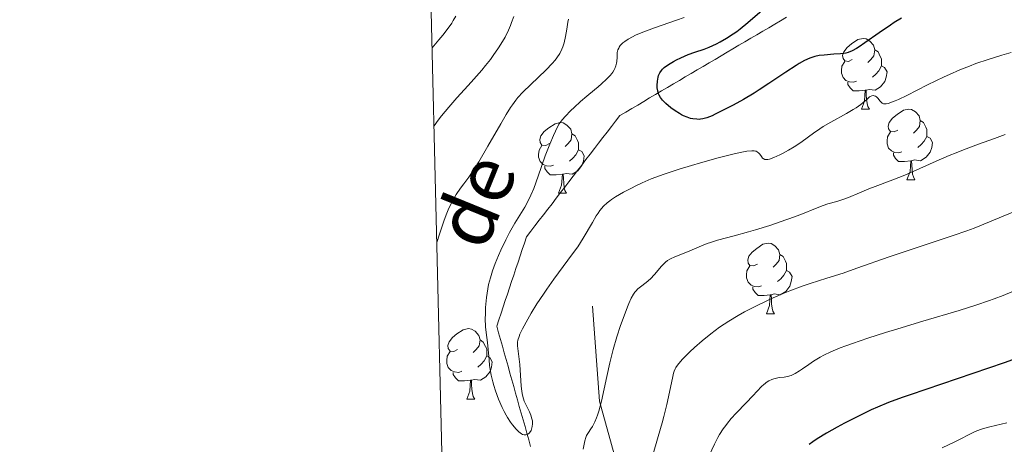
# Model space of a CAD drawing. Units: metres. Extents: x 663992 to 668518, y 4753131 to 4756209.
# Drawn here: x 664876 to 665017, y 4753630 to 4753690 of the extents above; entities that cross this region are included whole.
import ezdxf

# ---------------------------------------------------------------- set-up
doc = ezdxf.new("R2010")
doc.units = ezdxf.units.M
doc.header["$MEASUREMENT"] = 0
doc.linetypes.add('DGN Style 3', pattern=[76.37938, 54.5567, -21.82268])
for name, color, linetype, lineweight in [('Carátula', 7, 'Continuous', 0), ('Elementos auxiliares', 7, 'Continuous', 0), ('Entidades rústicas y varios', 7, 'Continuous', 0), ('Hidrografía', 7, 'Continuous', 0), ('Relieve y altimetría', 7, 'Continuous', 0), ('Textos de rotulación', 7, 'Continuous', 0), ('Viales y ferrocarril', 7, 'Continuous', 0)]:
    doc.layers.add(name, color=color, linetype=linetype, lineweight=lineweight)
doc.styles.add('Style-timesi', font='timesi.shx', dxfattribs={"bigfont": 'timesibig.shx'})

msp = doc.modelspace()

# ---------------------------------------------------------------- linework, layer by layer
at = {"layer": 'Carátula', "color": 7, "linetype": 'Continuous', "lineweight": 0}
msp.add_3dface([(664064.12, 4753131.31), (668517.81, 4753239.52), (668445.66, 4756208.65), (663991.98, 4756100.44)], dxfattribs=at)
at = {"layer": 'Elementos auxiliares', "color": 250, "linetype": 'Continuous', "lineweight": 0}
msp.add_3dface([(664938.53, 4753546.4), (668339.3, 4753629.03), (668282.42, 4755942.37), (664882.82, 4755859.77)], dxfattribs=at)
at = {"layer": 'Entidades rústicas y varios', "color": 92, "linetype": 'Continuous', "lineweight": 0, "flags": 128}
for points in [[(664994.92, 4753684.49), (664994.39, 4753684.23), (664993.86, 4753684.28), (664993.6, 4753684.65), (664993.54, 4753685.08), (664993.7, 4753685.6), (664994.18, 4753686.19), (664994.82, 4753686.72), (664995.72, 4753687.31), (664996.46, 4753687.47), (664996.89, 4753687.41), (664997.42, 4753687.1), (664997.95, 4753686.51), (664998.11, 4753685.87), (664998, 4753685.02), (664997.57, 4753684.49), (664997.15, 4753684.07)], [(664998.11, 4753685.87), (664998.58, 4753685.56), (664998.9, 4753684.92), (664999.06, 4753684.6), (664999.06, 4753684.02), (664999.06, 4753683.59), (664998.69, 4753682.9), (664998.27, 4753682.42), (664997.79, 4753682)], [(664995.51, 4753681.41), (664995.08, 4753681.25), (664994.5, 4753681.31), (664994.02, 4753681.52), (664993.6, 4753681.95), (664993.38, 4753682.53), (664993.38, 4753682.95), (664993.44, 4753683.54), (664993.86, 4753684.23)], [(664999.06, 4753683.59), (664999.51, 4753683.34), (664999.86, 4753682.73), (664999.75, 4753682), (664999.54, 4753681.36), (664998.95, 4753680.62), (664998.16, 4753680.14), (664997.31, 4753680.25), (664996.88, 4753680.12)], [(664996.77, 4753680.12), (664995.88, 4753680.03), (664995.03, 4753680.03), (664994.61, 4753680.46), (664994.29, 4753680.94), (664994.29, 4753681.25)], [(664996.22, 4753677.43), (664996.66, 4753678.59), (664996.77, 4753680.12), (664996.88, 4753680.12), (664996.91, 4753679.53), (664996.95, 4753678.85), (664997.02, 4753678.23), (664997.13, 4753677.83), (664997.35, 4753677.43)], [(664996.22, 4753677.43), (664997.35, 4753677.43)], [(665001.4, 4753674.46), (665000.87, 4753674.19), (665000.34, 4753674.25), (665000.07, 4753674.62), (665000.02, 4753675.04), (665000.18, 4753675.56), (665000.66, 4753676.16), (665001.29, 4753676.69), (665002.19, 4753677.27), (665002.94, 4753677.43), (665003.36, 4753677.38), (665003.89, 4753677.06), (665004.42, 4753676.48), (665004.58, 4753675.84), (665004.47, 4753674.99), (665004.05, 4753674.46), (665003.63, 4753674.03)], [(665004.58, 4753675.84), (665005.06, 4753675.52), (665005.37, 4753674.88), (665005.53, 4753674.56), (665005.53, 4753673.98), (665005.53, 4753673.56), (665005.16, 4753672.87), (665004.74, 4753672.39), (665004.26, 4753671.97)], [(664951.84, 4753672.55), (664951.31, 4753672.29), (664950.78, 4753672.34), (664950.52, 4753672.71), (664950.46, 4753673.14), (664950.62, 4753673.66), (664951.1, 4753674.25), (664951.74, 4753674.78), (664952.64, 4753675.37), (664953.38, 4753675.53), (664953.81, 4753675.47), (664954.34, 4753675.16), (664954.87, 4753674.57), (664955.03, 4753673.93), (664954.92, 4753673.08), (664954.49, 4753672.55), (664954.07, 4753672.13)], [(664955.03, 4753673.93), (664955.5, 4753673.62), (664955.82, 4753672.98), (664955.98, 4753672.66), (664955.98, 4753672.08), (664955.98, 4753671.65), (664955.61, 4753670.96), (664955.19, 4753670.48), (664954.71, 4753670.06)], [(665001.98, 4753671.38), (665001.56, 4753671.22), (665000.97, 4753671.28), (665000.5, 4753671.49), (665000.07, 4753671.91), (664999.86, 4753672.5), (664999.86, 4753672.92), (664999.91, 4753673.5), (665000.34, 4753674.19)], [(665005.53, 4753673.56), (665005.99, 4753673.31), (665006.33, 4753672.69), (665006.22, 4753671.97), (665006.01, 4753671.33), (665005.43, 4753670.59), (665004.63, 4753670.11), (665003.78, 4753670.21), (665003.35, 4753670.08)], [(664952.43, 4753669.47), (664952, 4753669.31), (664951.42, 4753669.37), (664950.94, 4753669.58), (664950.52, 4753670.01), (664950.3, 4753670.59), (664950.3, 4753671.01), (664950.36, 4753671.6), (664950.78, 4753672.29)], [(664955.98, 4753671.65), (664956.43, 4753671.4), (664956.78, 4753670.79), (664956.67, 4753670.06), (664956.46, 4753669.42), (664955.87, 4753668.68), (664955.08, 4753668.2), (664954.23, 4753668.31), (664953.8, 4753668.18)], [(665003.24, 4753670.08), (665002.35, 4753670), (665001.51, 4753670), (665001.08, 4753670.43), (665000.76, 4753670.9), (665000.76, 4753671.22)], [(664953.69, 4753668.18), (664952.8, 4753668.09), (664951.95, 4753668.09), (664951.53, 4753668.52), (664951.21, 4753669), (664951.21, 4753669.31)], [(665002.7, 4753667.4), (665003.13, 4753668.56), (665003.24, 4753670.08), (665003.35, 4753670.08), (665003.39, 4753669.5), (665003.42, 4753668.81), (665003.49, 4753668.2), (665003.61, 4753667.8), (665003.82, 4753667.4)], [(664953.14, 4753665.49), (664953.58, 4753666.65), (664953.69, 4753668.18), (664953.8, 4753668.18), (664953.83, 4753667.59), (664953.87, 4753666.91), (664953.94, 4753666.29), (664954.05, 4753665.89), (664954.27, 4753665.49)], [(665002.7, 4753667.4), (665003.82, 4753667.4)], [(664953.14, 4753665.49), (664954.27, 4753665.49)], [(664981.42, 4753655.41), (664980.89, 4753655.15), (664980.36, 4753655.2), (664980.1, 4753655.57), (664980.04, 4753656), (664980.2, 4753656.52), (664980.68, 4753657.11), (664981.32, 4753657.64), (664982.22, 4753658.23), (664982.96, 4753658.39), (664983.38, 4753658.33), (664983.92, 4753658.02), (664984.44, 4753657.43), (664984.6, 4753656.79), (664984.5, 4753655.94), (664984.07, 4753655.41), (664983.65, 4753654.99)], [(664984.6, 4753656.79), (664985.08, 4753656.48), (664985.4, 4753655.84), (664985.56, 4753655.52), (664985.56, 4753654.94), (664985.56, 4753654.51), (664985.18, 4753653.82), (664984.76, 4753653.34), (664984.28, 4753652.92)], [(664982, 4753652.33), (664981.58, 4753652.17), (664981, 4753652.23), (664980.52, 4753652.44), (664980.1, 4753652.87), (664979.88, 4753653.45), (664979.88, 4753653.87), (664979.94, 4753654.46), (664980.36, 4753655.15)], [(664985.56, 4753654.51), (664986.01, 4753654.26), (664986.36, 4753653.65), (664986.24, 4753652.92), (664986.04, 4753652.28), (664985.45, 4753651.54), (664984.66, 4753651.06), (664983.8, 4753651.17), (664983.38, 4753651.04)], [(664983.26, 4753651.04), (664982.38, 4753650.95), (664981.53, 4753650.95), (664981.1, 4753651.38), (664980.78, 4753651.86), (664980.78, 4753652.17)], [(664982.72, 4753648.35), (664983.16, 4753649.51), (664983.26, 4753651.04), (664983.38, 4753651.04), (664983.41, 4753650.45), (664983.44, 4753649.77), (664983.52, 4753649.15), (664983.63, 4753648.75), (664983.84, 4753648.35)], [(664982.72, 4753648.35), (664983.84, 4753648.35)], [(664938.78, 4753643.27), (664938.25, 4753643.01), (664937.72, 4753643.06), (664937.46, 4753643.43), (664937.4, 4753643.86), (664937.56, 4753644.38), (664938.04, 4753644.97), (664938.68, 4753645.5), (664939.58, 4753646.09), (664940.32, 4753646.25), (664940.75, 4753646.19), (664941.28, 4753645.88), (664941.81, 4753645.29), (664941.97, 4753644.65), (664941.86, 4753643.8), (664941.43, 4753643.27), (664941.01, 4753642.85)], [(664941.97, 4753644.65), (664942.44, 4753644.34), (664942.76, 4753643.7), (664942.92, 4753643.38), (664942.92, 4753642.8), (664942.92, 4753642.37), (664942.55, 4753641.68), (664942.13, 4753641.2), (664941.65, 4753640.78)], [(664939.37, 4753640.19), (664938.94, 4753640.03), (664938.36, 4753640.09), (664937.88, 4753640.3), (664937.46, 4753640.73), (664937.24, 4753641.31), (664937.24, 4753641.73), (664937.3, 4753642.32), (664937.72, 4753643.01)], [(664942.92, 4753642.37), (664943.37, 4753642.12), (664943.72, 4753641.51), (664943.61, 4753640.78), (664943.4, 4753640.14), (664942.81, 4753639.4), (664942.02, 4753638.92), (664941.17, 4753639.03), (664940.74, 4753638.9)], [(664940.63, 4753638.9), (664939.74, 4753638.81), (664938.89, 4753638.81), (664938.47, 4753639.24), (664938.15, 4753639.72), (664938.15, 4753640.03)], [(664940.08, 4753636.21), (664940.52, 4753637.37), (664940.63, 4753638.9), (664940.74, 4753638.9), (664940.77, 4753638.31), (664940.81, 4753637.63), (664940.88, 4753637.01), (664940.99, 4753636.61), (664941.21, 4753636.21)], [(664940.08, 4753636.21), (664941.21, 4753636.21)]]:
    msp.add_lwpolyline(points, dxfattribs=at)
at = {"layer": 'Hidrografía', "color": 142, "linetype": 'DGN Style 3', "lineweight": 13}
for points in [[(664985.57, 4753690.5, 947.68), (664984.73, 4753690, 947.71), (664983.88, 4753689.5, 947.8), (664983.03, 4753689, 947.95), (664982.18, 4753688.5, 948.12), (664981.34, 4753688, 948.22), (664980.49, 4753687.5, 948.27), (664979.64, 4753687.01, 948.37), (664978.8, 4753686.51, 948.48), (664977.95, 4753686.01, 948.48), (664977.1, 4753685.51, 948.56), (664976.26, 4753685.01, 948.68), (664975.41, 4753684.51, 948.84), (664974.56, 4753684.01, 948.91), (664973.71, 4753683.51, 948.82), (664972.87, 4753683.01, 948.99), (664972.02, 4753682.51, 949.05), (664971.17, 4753682.02, 949.06), (664970.33, 4753681.52, 949.09), (664969.48, 4753681.02, 949.12), (664968.63, 4753680.52, 949.18), (664967.79, 4753680.02, 949.65), (664966.94, 4753679.52, 950.26), (664966.09, 4753679.02, 950.69), (664965.25, 4753678.52, 950.85), (664964.4, 4753678.02, 950.84), (664963.55, 4753677.52, 950.96), (664962.7, 4753677.03, 951.29), (664961.86, 4753676.53, 951.44), (664961.25, 4753675.74, 951.46), (664960.65, 4753674.96, 951.51), (664960.05, 4753674.18, 951.53), (664959.44, 4753673.4, 951.47), (664958.84, 4753672.61, 951.56), (664958.24, 4753671.83, 951.58), (664957.64, 4753671.05, 951.56)], [(664957.64, 4753671.05, 951.56), (664957.03, 4753670.26, 951.53), (664956.43, 4753669.48, 951.59), (664955.83, 4753668.7, 951.8), (664955.22, 4753667.92, 952.28), (664954.62, 4753667.13, 952.74), (664954.02, 4753666.35, 952.96), (664953.41, 4753665.57, 953.11), (664952.81, 4753664.78, 953.2), (664952.21, 4753664, 953.22), (664951.6, 4753663.22, 953.26), (664951, 4753662.44, 953.3), (664950.4, 4753661.65, 953.31), (664949.79, 4753660.87, 953.37), (664949.19, 4753660.09, 953.49), (664948.59, 4753659.31, 953.61), (664948.29, 4753658.4, 953.7), (664947.98, 4753657.49, 953.75), (664947.68, 4753656.58, 953.86), (664947.38, 4753655.68, 953.99), (664947.08, 4753654.77, 954.08), (664946.77, 4753653.86, 954.15), (664946.47, 4753652.95, 954.18), (664946.17, 4753652.05, 954.21), (664945.87, 4753651.14, 954.23), (664945.56, 4753650.23, 954.24), (664945.26, 4753649.32, 954.28), (664944.96, 4753648.42, 954.3), (664944.66, 4753647.51, 954.3), (664944.35, 4753646.6, 954.42), (664944.62, 4753645.65, 954.44), (664944.89, 4753644.7, 954.54), (664945.16, 4753643.75, 954.61), (664945.42, 4753642.8, 954.63), (664945.69, 4753641.85, 954.68), (664945.96, 4753640.9, 954.66), (664946.23, 4753639.94, 954.64), (664946.49, 4753638.99, 954.62), (664946.76, 4753638.04, 954.65), (664947.03, 4753637.09, 954.75), (664947.3, 4753636.14, 954.82), (664947.56, 4753635.19, 954.75), (664947.83, 4753634.24, 954.69), (664948.1, 4753633.29, 954.7), (664948.37, 4753632.34, 954.77), (664948.63, 4753631.39, 954.93), (664948.9, 4753630.43, 955.04), (664949.17, 4753629.48, 955.11)]]:
    msp.add_polyline3d(points, dxfattribs=at)
at = {"layer": 'Relieve y altimetría', "color": 36, "linetype": 'Continuous', "lineweight": 30, "flags": 128}
for points, elevation in [([(664967.29, 4753681.97), (664967.37, 4753682.23), (664967.54, 4753682.61), (664967.76, 4753682.94), (664967.91, 4753683.1), (664968.18, 4753683.36), (664968.77, 4753683.78), (664969.48, 4753684.2), (664969.9, 4753684.42), (664970.55, 4753684.74), (664971.56, 4753685.18), (664972.54, 4753685.53), (664973.85, 4753685.97), (664974.56, 4753686.24), (664975.59, 4753686.7), (664976.15, 4753686.99), (664977.04, 4753687.5), (664977.98, 4753688.12), (664978.48, 4753688.48), (664978.99, 4753688.87), (664980.05, 4753689.73), (664983.48, 4753692.7)], 950), ([(665001.91, 4753690.35), (665000.87, 4753689.73), (665000.34, 4753689.38), (664998.72, 4753688.27), (664996.72, 4753686.84), (664995.88, 4753686.27), (664995.52, 4753686.05), (664994.88, 4753685.71), (664994.33, 4753685.49), (664993.98, 4753685.39), (664993.74, 4753685.35), (664993.25, 4753685.29), (664992.3, 4753685.23), (664990.91, 4753685.13), (664990.21, 4753685.04), (664989.61, 4753684.91), (664989.31, 4753684.82), (664988.86, 4753684.67), (664988.14, 4753684.35), (664987.35, 4753683.93), (664986.92, 4753683.66), (664985.45, 4753682.69), (664983.07, 4753681.06), (664981.69, 4753680.17), (664980.96, 4753679.72), (664979.46, 4753678.83), (664977.97, 4753678), (664977.04, 4753677.51), (664975.44, 4753676.71), (664974.97, 4753676.5), (664974.21, 4753676.2), (664973.64, 4753676.04), (664973.34, 4753675.99), (664973.15, 4753675.98), (664972.8, 4753675.99), (664972.23, 4753676.07), (664971.93, 4753676.13), (664971.44, 4753676.28), (664970.9, 4753676.5), (664970.62, 4753676.65), (664970.32, 4753676.81), (664969.72, 4753677.2), (664969.12, 4753677.64), (664968.4, 4753678.24), (664968.1, 4753678.52), (664967.92, 4753678.72), (664967.63, 4753679.08), (664967.43, 4753679.41), (664967.35, 4753679.61), (664967.24, 4753680.02), (664967.18, 4753680.48), (664967.17, 4753680.8), (664967.2, 4753681.4), (664967.29, 4753681.97)], 950), ([(665017.72, 4753641.82), (665016.5, 4753641.39), (665003.15, 4753636.86), (665002, 4753636.45), (665000.07, 4753635.73), (664998.51, 4753635.1), (664997.59, 4753634.69), (664995.78, 4753633.82), (664993.79, 4753632.81), (664992.76, 4753632.26), (664991.26, 4753631.41), (664989.91, 4753630.57), (664989.31, 4753630.18), (664988.79, 4753629.79)], 975)]:
    msp.add_lwpolyline(points, dxfattribs=dict(at, elevation=elevation))
at = {"layer": 'Relieve y altimetría', "color": 36, "linetype": 'Continuous', "lineweight": 0, "flags": 128}
for points, elevation in [([(664935.16, 4753686.15), (664936.13, 4753687.28), (664936.68, 4753687.95), (664937.58, 4753689.14), (664937.94, 4753689.67), (664938.16, 4753690.01), (664938.52, 4753690.64)], 970), ([(664935.43, 4753675.06), (664936.03, 4753675.88), (664936.49, 4753676.47), (664937.53, 4753677.71), (664938.69, 4753679.02), (664940.29, 4753680.81), (664941.09, 4753681.7), (664942.21, 4753682.99), (664942.73, 4753683.62), (664943.44, 4753684.5), (664943.86, 4753685.07), (664944.62, 4753686.15), (664944.95, 4753686.67), (664945.53, 4753687.68), (664946.01, 4753688.66), (664946.3, 4753689.3), (664946.47, 4753689.73), (664946.78, 4753690.59)], 965), ([(664935.83, 4753658.5), (664936.21, 4753659.65), (664936.86, 4753661.66), (664937.24, 4753662.67), (664937.44, 4753663.15), (664937.86, 4753664.02), (664938.29, 4753664.8), (664938.59, 4753665.29), (664939.21, 4753666.19), (664939.68, 4753666.84), (664940.36, 4753667.78), (664940.74, 4753668.35), (664941.78, 4753669.97), (664943.09, 4753672.17), (664944.91, 4753675.33), (664945.69, 4753676.66), (664946.31, 4753677.67), (664946.57, 4753678.07), (664947.05, 4753678.73), (664947.37, 4753679.11), (664948.08, 4753679.85), (664951.39, 4753683.02), (664952.23, 4753683.9), (664952.66, 4753684.41), (664952.9, 4753684.73), (664953.3, 4753685.35), (664953.62, 4753685.97), (664953.75, 4753686.3), (664953.93, 4753686.84), (664954.14, 4753687.75), (664954.31, 4753688.81), (664954.46, 4753689.78), (664954.54, 4753690.23)], 960), ([(664945.88, 4753633.6), (664945.68, 4753633.94), (664945.39, 4753634.48), (664945.11, 4753635.03), (664944.6, 4753636.2), (664944.17, 4753637.4), (664943.92, 4753638.18), (664943.78, 4753638.69), (664943.55, 4753639.64), (664943.45, 4753640.14), (664943.32, 4753641.03), (664943.25, 4753641.83), (664943.19, 4753642.8), (664943.15, 4753643.26), (664943.03, 4753644.28), (664942.84, 4753645.71), (664942.77, 4753646.5), (664942.72, 4753647.67), (664942.73, 4753648.29), (664942.76, 4753649.23), (664942.83, 4753650.19), (664942.88, 4753650.66), (664943.07, 4753651.9), (664943.2, 4753652.52), (664943.44, 4753653.46), (664943.76, 4753654.46), (664943.94, 4753654.98), (664944.14, 4753655.52), (664944.6, 4753656.65), (664944.94, 4753657.41), (664945.64, 4753658.88), (664946.18, 4753659.9), (664946.94, 4753661.21), (664947.89, 4753662.73), (664948.34, 4753663.49), (664948.91, 4753664.59), (664949.19, 4753665.19), (664949.61, 4753666.18), (664950.25, 4753667.91), (664951.25, 4753670.78), (664951.89, 4753672.46), (664952.41, 4753673.68), (664952.7, 4753674.31), (664953.18, 4753675.3), (664953.69, 4753675.95), (664954.07, 4753676.39), (664954.9, 4753677.25), (664955.35, 4753677.68), (664956.25, 4753678.5), (664957.15, 4753679.27), (664958.27, 4753680.2), (664958.76, 4753680.61), (664959.23, 4753681.02), (664959.98, 4753681.7), (664960.5, 4753682.23), (664960.74, 4753682.52), (664960.87, 4753682.7), (664961.07, 4753683.03), (664961.16, 4753683.21), (664961.3, 4753683.58), (664961.39, 4753683.96), (664961.43, 4753684.23), (664961.47, 4753684.82), (664961.48, 4753685.26), (664961.5, 4753685.5), (664961.59, 4753685.87), (664961.7, 4753686.12), (664961.77, 4753686.26), (664961.9, 4753686.46), (664962.14, 4753686.73), (664962.29, 4753686.86), (664962.55, 4753687.07), (664963.03, 4753687.39), (664963.64, 4753687.72), (664964.09, 4753687.94), (664965.12, 4753688.37), (664966.79, 4753689), (664969.92, 4753690.06), (664971.03, 4753690.47)], 955), ([(665017.5, 4753685.48), (665016.19, 4753685.12), (665014.23, 4753684.51), (665012.48, 4753683.9), (665011.59, 4753683.56), (665010.21, 4753683), (665008.76, 4753682.37), (665008, 4753682.02), (665005.63, 4753680.87), (665002.68, 4753679.39), (665001.5, 4753678.82), (665001.02, 4753678.6), (665000.27, 4753678.32), (665000.08, 4753678.26), (664999.76, 4753678.19), (664999.51, 4753678.18), (664999.38, 4753678.2), (664999.16, 4753678.29), (664999.06, 4753678.37), (664998.88, 4753678.57), (664998.54, 4753679.01), (664998.37, 4753679.19), (664998.24, 4753679.27), (664998.05, 4753679.34), (664997.95, 4753679.36), (664997.71, 4753679.34), (664997.47, 4753679.24)], 955), ([(664997.47, 4753679.24), (664997.35, 4753679.17), (664996.97, 4753678.83), (664996.48, 4753678.38), (664996.14, 4753678.11), (664995.48, 4753677.64), (664995.06, 4753677.39), (664994.08, 4753676.83), (664991.85, 4753675.59), (664990.78, 4753674.96), (664990.29, 4753674.64), (664989.39, 4753674.03), (664987.79, 4753672.86), (664987.03, 4753672.32), (664986.64, 4753672.07), (664985.86, 4753671.6), (664985.09, 4753671.19), (664984.62, 4753670.95), (664983.78, 4753670.57), (664983.14, 4753670.34), (664982.89, 4753670.29), (664982.59, 4753670.27), (664982.46, 4753670.3), (664982.25, 4753670.41), (664982.16, 4753670.49), (664982, 4753670.7), (664981.77, 4753671.02), (664981.64, 4753671.18), (664981.41, 4753671.37), (664981.23, 4753671.45), (664981.13, 4753671.48), (664980.95, 4753671.51), (664980.62, 4753671.53), (664979.93, 4753671.46), (664979.47, 4753671.38), (664978.3, 4753671.12), (664975.85, 4753670.51), (664973.33, 4753669.81), (664972.06, 4753669.45), (664970.3, 4753668.92), (664968.16, 4753668.21), (664967, 4753667.79), (664966.31, 4753667.51), (664965.03, 4753666.96), (664964.11, 4753666.52), (664963.51, 4753666.22), (664962.38, 4753665.63), (664961.25, 4753664.98), (664960.68, 4753664.61), (664960.42, 4753664.42), (664960.05, 4753664.13), (664959.53, 4753663.63), (664959.02, 4753663.02), (664958.77, 4753662.66), (664958.5, 4753662.26), (664957.95, 4753661.33), (664956.64, 4753659.12), (664955.86, 4753657.89), (664955.42, 4753657.26), (664954.48, 4753655.96), (664952.47, 4753653.26), (664951.46, 4753651.86), (664950.98, 4753651.16), (664950.07, 4753649.75), (664949.25, 4753648.42), (664948.77, 4753647.6), (664948.02, 4753646.21), (664947.65, 4753645.45), (664947.52, 4753645.14), (664947.37, 4753644.63), (664947.32, 4753644.34), (664947.31, 4753644.16), (664947.32, 4753643.78), (664947.62, 4753641.13), (664947.82, 4753638.05), (664947.9, 4753637.34), (664947.95, 4753637.03), (664948.05, 4753636.59), (664948.27, 4753635.95), (664948.57, 4753635.29), (664949, 4753634.4), (664949.19, 4753633.96), (664949.36, 4753633.41), (664949.42, 4753633.13), (664949.44, 4753632.73), (664949.4, 4753632.33), (664949.36, 4753632.13), (664949.23, 4753631.78), (664949.14, 4753631.61), (664948.98, 4753631.4), (664948.78, 4753631.23), (664948.67, 4753631.18), (664948.5, 4753631.14), (664948.27, 4753631.15), (664948.03, 4753631.22), (664947.86, 4753631.31), (664947.5, 4753631.57), (664947.11, 4753631.95), (664946.57, 4753632.59), (664946.29, 4753632.97), (664945.88, 4753633.6)], 955), ([(665016.65, 4753673.81), (665015.14, 4753673.28), (665012.89, 4753672.47), (665010.72, 4753671.65), (665009.68, 4753671.24), (665008.69, 4753670.83), (665006.83, 4753670.03), (665003.57, 4753668.58), (665002.17, 4753667.97), (665000.3, 4753667.23), (664998.19, 4753666.45), (664997.25, 4753666.09), (664995.95, 4753665.55), (664994.4, 4753664.89), (664993.7, 4753664.62), (664992.73, 4753664.31), (664991.46, 4753663.97), (664990.79, 4753663.75), (664989.69, 4753663.32), (664987.85, 4753662.57), (664986.71, 4753662.13), (664984.68, 4753661.41), (664983.19, 4753660.92), (664981.16, 4753660.3), (664980.18, 4753660.02), (664978.12, 4753659.45), (664975.75, 4753658.81), (664974.75, 4753658.5), (664974.29, 4753658.35), (664973.47, 4753658.03), (664971.48, 4753657.15), (664970.61, 4753656.81), (664969.59, 4753656.42), (664969.17, 4753656.23), (664968.98, 4753656.13), (664968.64, 4753655.92), (664968.34, 4753655.69), (664968.15, 4753655.51), (664967.77, 4753655.1), (664966.79, 4753653.92), (664966.23, 4753653.33), (664965.62, 4753652.81), (664964.81, 4753652.2), (664964.44, 4753651.89), (664964.15, 4753651.59), (664964.01, 4753651.43), (664963.81, 4753651.14), (664963.49, 4753650.58), (664963.13, 4753649.81), (664962.93, 4753649.32), (664962.31, 4753647.68), (664961.97, 4753646.7), (664961.44, 4753645.06), (664960.93, 4753643.27), (664960.68, 4753642.33), (664960.45, 4753641.37), (664960.01, 4753639.46), (664959.23, 4753635.93), (664958.86, 4753634.52), (664958.68, 4753633.93), (664958.55, 4753633.59), (664958.31, 4753633), (664957.96, 4753632.33), (664957.74, 4753631.99), (664957.38, 4753631.47), (664957.19, 4753631.19), (664957.11, 4753631.04), (664957, 4753630.79), (664956.86, 4753630.3), (664956.66, 4753629.14)], 960), ([(665019.11, 4753663.36), (665014.44, 4753661.42), (665012.24, 4753660.54), (665011.21, 4753660.15), (665009.29, 4753659.48), (665003.56, 4753657.6), (665000.16, 4753656.43), (664995.59, 4753654.82), (664993.61, 4753654.14), (664991.31, 4753653.4), (664988.93, 4753652.66), (664987.77, 4753652.26), (664986.04, 4753651.61), (664985.1, 4753651.23), (664983.66, 4753650.61), (664981.47, 4753649.58), (664979.59, 4753648.62), (664978.68, 4753648.11), (664977.34, 4753647.3), (664976.04, 4753646.44), (664975.41, 4753645.98), (664974.79, 4753645.51), (664973.59, 4753644.53), (664972.49, 4753643.56), (664971.83, 4753642.95), (664970.78, 4753641.91), (664970.24, 4753641.31), (664970.04, 4753641.05), (664969.83, 4753640.72), (664969.74, 4753640.55), (664969.59, 4753640.18), (664969.51, 4753639.9), (664969.34, 4753639.22), (664968.53, 4753635.45), (664968.11, 4753633.75), (664967.87, 4753632.84), (664967.32, 4753630.9), (664966.52, 4753628.14)], 965), ([(665017.6, 4753651.48), (665016.36, 4753650.97), (665015.12, 4753650.49), (665014.29, 4753650.19), (665012.64, 4753649.62), (665010.13, 4753648.84)], 970), ([(665010.13, 4753648.84), (665004.96, 4753647.31), (665001.38, 4753646.23), (664999.63, 4753645.68), (664997.14, 4753644.88), (664994.96, 4753644.14), (664994.02, 4753643.8), (664993.2, 4753643.5), (664991.88, 4753642.95), (664990.88, 4753642.48), (664990.35, 4753642.19), (664989.42, 4753641.6), (664988.75, 4753641.13), (664987.86, 4753640.51), (664987.43, 4753640.23), (664986.81, 4753639.86), (664986.52, 4753639.72), (664986.24, 4753639.6), (664985.71, 4753639.44), (664985.23, 4753639.36), (664984.62, 4753639.28), (664984.32, 4753639.24), (664983.75, 4753639.1), (664983.47, 4753639), (664983.07, 4753638.82), (664982.69, 4753638.59), (664982.52, 4753638.47), (664982.35, 4753638.33), (664982.01, 4753638.02), (664980.76, 4753636.68), (664979.82, 4753635.71), (664978.39, 4753634.23), (664977.71, 4753633.48), (664977.17, 4753632.82), (664976.91, 4753632.49), (664976.56, 4753631.99), (664976.05, 4753631.2), (664975.81, 4753630.78), (664975.32, 4753629.84), (664974.56, 4753628.21)], 970), ([(665016.92, 4753632.87), (665014.47, 4753632.3), (665013.59, 4753632.07), (665013.18, 4753631.93), (665012.39, 4753631.61), (665011.56, 4753631.21), (665010.28, 4753630.55), (665009.52, 4753630.16), (665007.72, 4753629.3)], 980)]:
    msp.add_lwpolyline(points, dxfattribs=dict(at, elevation=elevation))
at = {"layer": 'Viales y ferrocarril', "color": 250, "linetype": 'DGN Style 3', "lineweight": 0}
msp.add_polyline3d([(664998.19, 4753547.85, 978.65), (664989.97, 4753570.92, 973.47), (664978.97, 4753587.92, 969.01), (664963.97, 4753617.92, 964.52), (664958.97, 4753635.92, 959.87), (664957.97, 4753649.42, 957.98)], dxfattribs=at)

# ---------------------------------------------------------------- texts
at = {"layer": 'Textos de rotulación', "color": 142, "linetype": 'Continuous', "lineweight": 0, "style": 'Style-timesi'}
msp.add_text('de', height=8, rotation=67.8498, dxfattribs=at).set_placement((664942.6, 4753657.02, 955))

doc.saveas('drawing.dxf')
